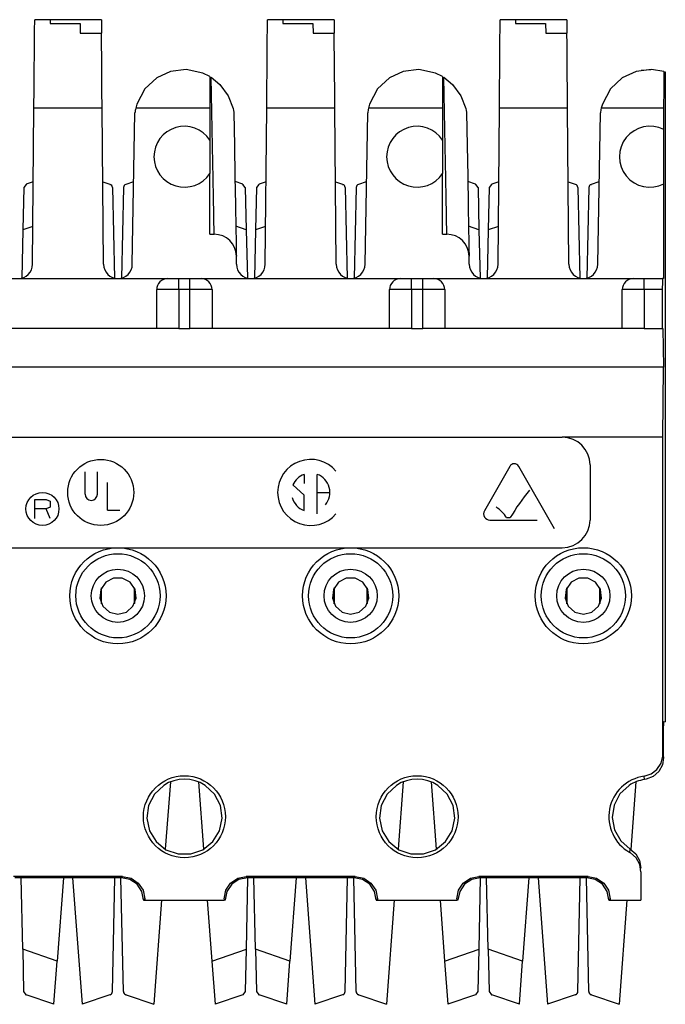
# Model space of a CAD drawing. Extents: x 1.94 to 4.01, y 4.75 to 6.47.
# Drawn here: x 2.44 to 3.02, y 4.75 to 5.64 of the extents above; entities that cross this region are included whole.
import ezdxf

# ---------------------------------------------------------------- set-up
doc = ezdxf.new("R2010")
doc.units = 0
doc.header["$MEASUREMENT"] = 0
doc.layers.add('TOP', color=7, linetype='CONTINUOUS')

msp = doc.modelspace()

# ---------------------------------------------------------------- linework, layer by layer
at = {"layer": 'TOP', "color": 3, "linetype": 'Continuous'}
for p, q in [((2.45337, 5.63433), (2.45342, 5.64025)), ((2.45342, 5.64025), (2.45344, 5.64226)), ((2.46733, 5.64226), (2.45344, 5.64226)), ((2.46733, 5.64226), (2.46736, 5.63868)), ((2.51358, 5.64226), (2.46733, 5.64226)), ((2.46736, 5.63868), (2.4945, 5.63868)), ((2.4945, 5.63868), (2.49457, 5.62999)), ((2.51358, 5.64226), (2.51369, 5.62999)), ((2.66337, 5.63433), (2.66342, 5.64025)), ((2.66342, 5.64025), (2.66344, 5.64226)), ((2.67733, 5.64226), (2.66344, 5.64226)), ((2.67733, 5.64226), (2.67736, 5.63868)), ((2.72358, 5.64226), (2.67733, 5.64226)), ((2.67736, 5.63868), (2.7045, 5.63868)), ((2.7045, 5.63868), (2.70457, 5.62999)), ((2.72358, 5.64226), (2.72369, 5.62999)), ((2.87337, 5.63433), (2.87342, 5.64025)), ((2.87342, 5.64025), (2.87344, 5.64226)), ((2.88733, 5.64226), (2.87344, 5.64226)), ((2.93358, 5.64226), (2.88733, 5.64226)), ((2.88733, 5.64226), (2.88736, 5.63868)), ((2.88736, 5.63868), (2.9145, 5.63868)), ((2.9145, 5.63868), (2.91457, 5.62999)), ((2.93358, 5.64226), (2.93369, 5.62999)), ((2.45328, 5.6248), (2.45337, 5.63433)), ((2.49457, 5.62999), (2.51369, 5.62999)), ((2.51378, 5.62007), (2.51369, 5.62999)), ((2.66328, 5.6248), (2.66337, 5.63433)), ((2.70457, 5.62999), (2.72369, 5.62999)), ((2.72378, 5.62007), (2.72369, 5.62999)), ((2.87328, 5.6248), (2.87337, 5.63433)), ((2.91457, 5.62999), (2.93369, 5.62999)), ((2.93378, 5.62007), (2.93369, 5.62999)), ((2.45317, 5.61214), (2.45328, 5.6248)), ((2.51388, 5.60781), (2.51378, 5.62007)), ((2.66317, 5.61214), (2.66328, 5.6248)), ((2.72388, 5.60781), (2.72378, 5.62007)), ((2.87317, 5.61214), (2.87328, 5.6248)), ((2.93388, 5.60781), (2.93378, 5.62007)), ((2.45304, 5.59697), (2.45317, 5.61214)), ((2.66304, 5.59697), (2.66317, 5.61214)), ((2.87304, 5.59697), (2.87317, 5.61214)), ((2.51401, 5.59369), (2.51388, 5.60781)), ((2.72401, 5.59369), (2.72388, 5.60781)), ((2.93401, 5.59369), (2.93388, 5.60781)), ((2.45289, 5.58006), (2.45304, 5.59697)), ((2.51414, 5.5783), (2.51401, 5.59369)), ((2.57602, 5.59549), (2.56368, 5.58978)), ((2.59, 5.59723), (2.57602, 5.59549)), ((2.60514, 5.59407), (2.59, 5.59723)), ((2.61151, 5.59093), (2.60514, 5.59407)), ((2.61151, 5.59093), (2.61151, 5.57684)), ((2.66289, 5.58006), (2.66304, 5.59697)), ((2.72414, 5.5783), (2.72401, 5.59369)), ((2.78602, 5.59549), (2.77368, 5.58978)), ((2.8, 5.59723), (2.78602, 5.59549)), ((2.81514, 5.59407), (2.8, 5.59723)), ((2.82151, 5.59093), (2.81514, 5.59407)), ((2.82151, 5.59093), (2.82151, 5.57684)), ((2.87289, 5.58006), (2.87304, 5.59697)), ((2.93414, 5.5783), (2.93401, 5.59369)), ((2.99602, 5.59549), (2.98368, 5.58978)), ((3.01, 5.59723), (2.99602, 5.59549)), ((3.00073, 5.59658), (3.00929, 5.59725)), ((3.02111, 5.59546), (3.01, 5.59723)), ((3.02111, 5.59546), (3.02101, 5.57924)), ((3.02111, 5.59546), (3.02246, 5.59504)), ((3.02246, 5.59504), (3.02246, 5.00843)), ((2.56368, 5.58978), (2.55286, 5.57972)), ((2.61263, 5.59025), (2.62053, 5.58387)), ((2.61321, 5.55923), (2.61263, 5.59025)), ((2.62053, 5.58387), (2.62809, 5.57367)), ((2.77368, 5.58978), (2.76286, 5.57972)), ((2.82321, 5.55923), (2.82263, 5.59025)), ((2.82263, 5.59025), (2.83053, 5.58387)), ((2.83053, 5.58387), (2.83809, 5.57367)), ((2.98368, 5.58978), (2.97286, 5.57972)), ((2.45274, 5.56226), (2.45289, 5.58006)), ((2.51428, 5.56226), (2.51414, 5.5783)), ((2.55286, 5.57972), (2.54564, 5.56595)), ((2.61151, 5.57684), (2.61151, 5.56226)), ((2.62809, 5.57367), (2.63242, 5.56209)), ((2.66274, 5.56226), (2.66289, 5.58006)), ((2.72428, 5.56226), (2.72414, 5.5783)), ((2.76286, 5.57972), (2.75564, 5.56595)), ((2.82151, 5.57684), (2.82151, 5.56226)), ((2.83809, 5.57367), (2.84242, 5.56209)), ((2.87274, 5.56226), (2.87289, 5.58006)), ((2.93428, 5.56226), (2.93414, 5.5783)), ((2.97286, 5.57972), (2.96564, 5.56595)), ((3.02101, 5.57924), (3.02098, 5.56226)), ((2.54564, 5.56595), (2.54463, 5.56226)), ((2.75564, 5.56595), (2.75463, 5.56226)), ((2.96564, 5.56595), (2.96463, 5.56226)), ((2.45151, 5.42144), (2.45274, 5.56226)), ((2.51428, 5.56226), (2.45274, 5.56226)), ((2.51551, 5.42144), (2.51428, 5.56226)), ((2.54151, 5.42144), (2.54389, 5.55813)), ((2.61151, 5.56226), (2.54463, 5.56226)), ((2.61151, 5.56226), (2.61151, 5.53362)), ((2.6138, 5.52786), (2.61321, 5.55923)), ((2.63242, 5.56209), (2.63277, 5.56037)), ((2.63277, 5.56037), (2.63303, 5.55882)), ((2.63303, 5.55882), (2.6331, 5.55834)), ((2.6331, 5.55834), (2.63312, 5.55814)), ((2.63312, 5.55814), (2.63312, 5.55813)), ((2.63312, 5.55813), (2.63364, 5.52866)), ((2.66151, 5.42144), (2.66274, 5.56226)), ((2.72428, 5.56226), (2.66274, 5.56226)), ((2.72551, 5.42144), (2.72428, 5.56226)), ((2.75151, 5.42144), (2.75389, 5.55813)), ((2.82151, 5.56226), (2.75463, 5.56226)), ((2.82151, 5.56226), (2.82151, 5.53362)), ((2.8238, 5.52786), (2.82321, 5.55923)), ((2.84242, 5.56209), (2.84277, 5.56037)), ((2.84277, 5.56037), (2.84303, 5.55882)), ((2.84303, 5.55882), (2.8431, 5.55834)), ((2.8431, 5.55834), (2.84312, 5.55814)), ((2.84312, 5.55814), (2.84312, 5.55813)), ((2.84312, 5.55813), (2.84364, 5.52866)), ((2.87151, 5.42144), (2.87274, 5.56226)), ((2.93428, 5.56226), (2.87274, 5.56226)), ((2.93551, 5.42144), (2.93428, 5.56226)), ((2.96151, 5.42144), (2.96389, 5.55813)), ((3.02098, 5.56226), (2.96463, 5.56226)), ((3.02098, 5.56226), (3.02098, 5.54305)), ((3.02098, 5.54305), (3.02082, 5.53551)), ((2.61151, 5.53362), (2.61151, 5.52423)), ((2.63364, 5.52866), (2.63412, 5.50083)), ((2.82151, 5.53362), (2.82151, 5.52423)), ((2.84364, 5.52866), (2.84412, 5.50083)), ((3.02082, 5.53551), (3.02072, 5.5246)), ((2.61151, 5.52423), (2.61151, 5.51287)), ((2.61436, 5.49892), (2.6138, 5.52786)), ((2.82151, 5.52423), (2.82151, 5.51287)), ((2.82436, 5.49892), (2.8238, 5.52786)), ((3.02072, 5.5246), (3.02072, 5.5125)), ((2.61151, 5.51287), (2.61151, 5.50348)), ((2.82151, 5.51287), (2.82151, 5.50348)), ((3.02072, 5.5125), (3.02082, 5.50159)), ((2.61151, 5.44855), (2.61151, 5.50348)), ((2.82151, 5.44855), (2.82151, 5.50348)), ((2.44563, 5.4936), (2.44354, 5.4908)), ((2.44583, 5.49366), (2.44563, 5.4936)), ((2.45216, 5.49584), (2.44583, 5.49366)), ((2.51486, 5.49584), (2.52118, 5.49366)), ((2.53583, 5.49366), (2.54281, 5.49606)), ((2.6147, 5.48158), (2.61436, 5.49892)), ((2.63412, 5.50083), (2.63457, 5.47523)), ((2.64118, 5.49366), (2.63421, 5.49606)), ((2.64118, 5.49366), (2.64138, 5.4936)), ((2.64348, 5.4908), (2.64138, 5.4936)), ((2.65563, 5.4936), (2.65354, 5.4908)), ((2.65583, 5.49366), (2.65563, 5.4936)), ((2.66216, 5.49584), (2.65583, 5.49366)), ((2.72486, 5.49584), (2.73118, 5.49366)), ((2.74583, 5.49366), (2.75281, 5.49606)), ((2.8247, 5.48158), (2.82436, 5.49892)), ((2.84412, 5.50083), (2.84457, 5.47523)), ((2.85118, 5.49366), (2.84421, 5.49606)), ((2.85118, 5.49366), (2.85138, 5.4936)), ((2.85348, 5.4908), (2.85138, 5.4936)), ((2.86563, 5.4936), (2.86354, 5.4908)), ((2.86583, 5.49366), (2.86563, 5.4936)), ((2.87216, 5.49584), (2.86583, 5.49366)), ((2.93486, 5.49584), (2.94118, 5.49366)), ((2.95583, 5.49366), (2.96281, 5.49606)), ((3.02082, 5.50159), (3.02098, 5.49405)), ((3.02098, 5.49405), (3.02098, 5.40855)), ((2.44354, 5.4908), (2.44269, 5.45254)), ((2.52348, 5.4908), (2.5253, 5.40896)), ((2.53354, 5.4908), (2.53172, 5.40896)), ((2.64348, 5.4908), (2.64433, 5.45254)), ((2.65354, 5.4908), (2.65269, 5.45254)), ((2.73348, 5.4908), (2.7353, 5.40896)), ((2.74354, 5.4908), (2.74172, 5.40896)), ((2.85348, 5.4908), (2.85433, 5.45254)), ((2.86354, 5.4908), (2.86269, 5.45254)), ((2.94348, 5.4908), (2.9453, 5.40896)), ((2.95354, 5.4908), (2.95172, 5.40896)), ((2.615, 5.46684), (2.6147, 5.48158)), ((2.63457, 5.47523), (2.63495, 5.45353)), ((2.825, 5.46684), (2.8247, 5.48158)), ((2.84457, 5.47523), (2.84495, 5.45353)), ((2.61516, 5.45919), (2.615, 5.46684)), ((2.82516, 5.45919), (2.825, 5.46684)), ((2.61528, 5.45339), (2.61516, 5.45919)), ((2.82528, 5.45339), (2.82516, 5.45919)), ((2.44269, 5.45254), (2.44172, 5.40895)), ((2.45181, 5.45568), (2.44269, 5.45254)), ((2.61151, 5.44855), (2.61538, 5.44855)), ((2.61536, 5.4498), (2.61528, 5.45339)), ((2.61538, 5.44855), (2.61536, 5.4498)), ((2.64433, 5.45254), (2.63491, 5.45579)), ((2.63495, 5.45353), (2.63514, 5.44265)), ((2.64433, 5.45254), (2.6453, 5.40895)), ((2.65269, 5.45254), (2.65172, 5.40895)), ((2.66181, 5.45568), (2.65269, 5.45254)), ((2.82151, 5.44855), (2.82538, 5.44855)), ((2.82536, 5.4498), (2.82528, 5.45339)), ((2.82538, 5.44855), (2.82536, 5.4498)), ((2.85433, 5.45254), (2.84491, 5.45579)), ((2.84495, 5.45353), (2.84514, 5.44265)), ((2.85433, 5.45254), (2.8553, 5.40895)), ((2.86269, 5.45254), (2.86172, 5.40895)), ((2.87181, 5.45568), (2.86269, 5.45254)), ((2.63514, 5.44265), (2.63528, 5.4346)), ((2.84514, 5.44265), (2.84528, 5.4346)), ((2.63528, 5.4346), (2.63535, 5.43036)), ((2.84528, 5.4346), (2.84535, 5.43036)), ((2.63535, 5.43036), (2.63538, 5.4289)), ((2.63551, 5.42144), (2.63538, 5.4289)), ((2.84535, 5.43036), (2.84538, 5.4289)), ((2.84551, 5.42144), (2.84538, 5.4289)), ((2.39353, 5.40855), (2.57353, 5.40855)), ((2.57353, 5.40855), (2.57646, 5.40855)), ((2.57646, 5.40855), (2.58353, 5.40855)), ((2.58353, 5.40855), (2.59353, 5.40855)), ((2.58353, 5.40562), (2.58353, 5.40855)), ((2.58353, 5.39855), (2.58353, 5.40562)), ((2.59353, 5.40562), (2.59353, 5.40855)), ((2.59353, 5.40855), (2.6006, 5.40855)), ((2.59353, 5.39855), (2.59353, 5.40562)), ((2.6006, 5.40855), (2.60353, 5.40855)), ((2.60353, 5.40855), (2.78353, 5.40855)), ((2.78353, 5.40855), (2.78646, 5.40855)), ((2.78646, 5.40855), (2.79353, 5.40855)), ((2.79353, 5.40855), (2.80353, 5.40855)), ((2.79353, 5.40562), (2.79353, 5.40855)), ((2.79353, 5.39855), (2.79353, 5.40562)), ((2.80353, 5.40562), (2.80353, 5.40855)), ((2.80353, 5.40855), (2.8106, 5.40855)), ((2.80353, 5.39855), (2.80353, 5.40562)), ((2.8106, 5.40855), (2.81353, 5.40855)), ((2.81353, 5.40855), (2.99353, 5.40855)), ((2.99353, 5.40855), (2.99646, 5.40855)), ((2.99646, 5.40855), (3.00353, 5.40855)), ((3.00353, 5.40562), (3.00353, 5.40855)), ((3.00353, 5.40855), (3.01993, 5.40855)), ((3.00353, 5.39855), (3.00353, 5.40562)), ((3.01981, 5.40562), (3.01976, 5.39855)), ((3.01993, 5.40855), (3.01981, 5.40562)), ((3.02098, 5.40855), (3.01993, 5.40855)), ((2.56353, 5.36355), (2.56353, 5.39855)), ((2.56621, 5.39855), (2.56353, 5.39855)), ((2.57353, 5.39855), (2.56621, 5.39855)), ((2.58353, 5.39855), (2.57353, 5.39855)), ((2.58353, 5.39855), (2.58353, 5.36355)), ((2.59353, 5.39855), (2.58353, 5.39855)), ((2.60353, 5.39855), (2.59353, 5.39855)), ((2.59353, 5.36355), (2.59353, 5.39855)), ((2.61085, 5.39855), (2.60353, 5.39855)), ((2.61353, 5.39855), (2.61085, 5.39855)), ((2.61353, 5.39855), (2.61353, 5.36355)), ((2.77621, 5.39855), (2.77353, 5.39855)), ((2.77353, 5.36355), (2.77353, 5.39855)), ((2.78353, 5.39855), (2.77621, 5.39855)), ((2.79353, 5.39855), (2.78353, 5.39855)), ((2.80353, 5.39855), (2.79353, 5.39855)), ((2.79353, 5.39855), (2.79353, 5.36355)), ((2.80353, 5.36355), (2.80353, 5.39855)), ((2.81353, 5.39855), (2.80353, 5.39855)), ((2.82085, 5.39855), (2.81353, 5.39855)), ((2.82353, 5.39855), (2.82085, 5.39855)), ((2.82353, 5.39855), (2.82353, 5.36355)), ((2.98353, 5.36355), (2.98353, 5.39855)), ((2.98621, 5.39855), (2.98353, 5.39855)), ((2.99353, 5.39855), (2.98621, 5.39855)), ((3.00353, 5.39855), (2.99353, 5.39855)), ((3.01976, 5.39855), (3.00353, 5.39855)), ((3.00353, 5.39855), (3.00353, 5.36355)), ((3.01976, 5.39855), (3.01976, 5.36355)), ((2.56353, 5.36355), (2.40353, 5.36355)), ((2.56621, 5.36355), (2.56353, 5.36355)), ((2.57353, 5.36355), (2.56621, 5.36355)), ((2.58353, 5.36355), (2.57353, 5.36355)), ((2.58353, 5.36355), (2.59353, 5.36355)), ((2.60353, 5.36355), (2.59353, 5.36355)), ((2.61085, 5.36355), (2.60353, 5.36355)), ((2.61353, 5.36355), (2.61085, 5.36355)), ((2.77353, 5.36355), (2.61353, 5.36355)), ((2.77621, 5.36355), (2.77353, 5.36355)), ((2.78353, 5.36355), (2.77621, 5.36355)), ((2.79353, 5.36355), (2.78353, 5.36355)), ((2.79353, 5.36355), (2.80353, 5.36355)), ((2.81353, 5.36355), (2.80353, 5.36355)), ((2.82085, 5.36355), (2.81353, 5.36355)), ((2.82353, 5.36355), (2.82085, 5.36355)), ((2.98353, 5.36355), (2.82353, 5.36355)), ((2.98621, 5.36355), (2.98353, 5.36355)), ((2.99353, 5.36355), (2.98621, 5.36355)), ((3.00353, 5.36355), (2.99353, 5.36355)), ((3.00353, 5.36355), (3.01976, 5.36355)), ((3.01976, 5.36355), (3.02037, 5.36355)), ((3.02037, 5.36355), (3.02098, 5.32855)), ((3.02098, 5.32855), (1.97793, 5.32855)), ((3.02037, 5.26541), (3.02098, 5.32855)), ((2.07354, 5.26541), (2.92954, 5.26541)), ((3.02037, 5.26541), (2.92954, 5.26541)), ((3.02037, 4.9792), (3.02037, 5.26541)), ((2.88216, 5.23904), (2.8592, 5.19904)), ((2.92258, 5.18267), (2.8902, 5.23904)), ((2.95454, 5.24041), (2.95454, 5.19061)), ((2.49892, 5.21387), (2.49892, 5.23417)), ((2.51005, 5.21387), (2.51005, 5.23417)), ((2.6965, 5.23182), (2.6965, 5.22345)), ((2.70841, 5.19606), (2.70841, 5.23182)), ((2.51921, 5.19947), (2.51921, 5.22435)), ((2.6965, 5.21302), (2.6865, 5.22235)), ((2.45361, 5.20912), (2.46384, 5.20912)), ((2.45361, 5.19208), (2.45361, 5.20912)), ((2.46384, 5.20912), (2.46725, 5.2075)), ((2.6965, 5.19919), (2.6965, 5.21302)), ((2.70841, 5.21551), (2.71982, 5.21551)), ((2.46384, 5.20069), (2.45361, 5.20069)), ((2.46725, 5.2023), (2.46384, 5.20069)), ((2.46725, 5.19208), (2.46384, 5.20069)), ((2.46725, 5.2075), (2.46725, 5.2023)), ((2.51921, 5.19947), (2.53034, 5.19947)), ((2.87927, 5.19278), (2.88253, 5.19278)), ((2.86416, 5.19047), (2.9068, 5.19047)), ((2.31851, 5.16561), (2.52851, 5.16561)), ((2.52851, 5.16561), (2.73851, 5.16561)), ((2.73851, 5.16561), (2.92954, 5.16561)), ((2.52456, 5.1382), (2.51757, 5.13453)), ((2.53246, 5.1382), (2.52456, 5.1382)), ((2.53945, 5.13453), (2.53246, 5.1382)), ((2.73456, 5.1382), (2.72757, 5.13453)), ((2.74246, 5.1382), (2.73456, 5.1382)), ((2.74945, 5.13453), (2.74246, 5.1382)), ((2.94456, 5.1382), (2.93757, 5.13453)), ((2.95246, 5.1382), (2.94456, 5.1382)), ((2.95945, 5.13453), (2.95246, 5.1382)), ((2.51757, 5.13453), (2.51308, 5.12803)), ((2.51351, 5.12905), (2.51351, 5.1153)), ((2.51361, 5.11509), (2.51361, 5.12926)), ((2.54394, 5.12803), (2.53945, 5.13453)), ((2.54341, 5.11509), (2.54341, 5.12926)), ((2.54351, 5.12905), (2.54351, 5.1153)), ((2.72757, 5.13453), (2.72308, 5.12803)), ((2.72351, 5.12905), (2.72351, 5.1153)), ((2.72361, 5.11509), (2.72361, 5.12926)), ((2.75394, 5.12803), (2.74945, 5.13453)), ((2.75341, 5.11509), (2.75341, 5.12926)), ((2.75351, 5.12905), (2.75351, 5.1153)), ((2.93757, 5.13453), (2.93308, 5.12803)), ((2.93351, 5.12905), (2.93351, 5.1153)), ((2.93361, 5.11509), (2.93361, 5.12926)), ((2.96394, 5.12803), (2.95945, 5.13453)), ((2.96341, 5.11509), (2.96341, 5.12926)), ((2.96351, 5.12905), (2.96351, 5.1153)), ((2.51308, 5.12803), (2.51213, 5.12019)), ((2.51213, 5.12019), (2.51493, 5.1128)), ((2.54209, 5.1128), (2.54489, 5.12019)), ((2.54489, 5.12019), (2.54394, 5.12803)), ((2.72308, 5.12803), (2.72213, 5.12019)), ((2.72213, 5.12019), (2.72493, 5.1128)), ((2.75209, 5.1128), (2.75489, 5.12019)), ((2.75489, 5.12019), (2.75394, 5.12803)), ((2.93308, 5.12803), (2.93213, 5.12019)), ((2.93213, 5.12019), (2.93493, 5.1128)), ((2.96209, 5.1128), (2.96489, 5.12019)), ((2.96489, 5.12019), (2.96394, 5.12803)), ((2.51493, 5.1128), (2.52084, 5.10756)), ((2.53618, 5.10756), (2.54209, 5.1128)), ((2.72493, 5.1128), (2.73084, 5.10756)), ((2.74618, 5.10756), (2.75209, 5.1128)), ((2.93493, 5.1128), (2.94084, 5.10756)), ((2.95618, 5.10756), (2.96209, 5.1128)), ((2.52084, 5.10756), (2.52851, 5.10567)), ((2.52851, 5.10567), (2.53618, 5.10756)), ((2.73084, 5.10756), (2.73851, 5.10567)), ((2.73851, 5.10567), (2.74618, 5.10756)), ((2.94084, 5.10756), (2.94851, 5.10567)), ((2.94851, 5.10567), (2.95618, 5.10756)), ((3.02098, 5.00365), (3.02099, 5.00541)), ((3.02099, 5.00541), (3.021, 5.00697)), ((3.021, 5.00697), (3.02102, 5.00812)), ((3.02102, 5.00812), (3.02105, 5.00872)), ((3.02105, 5.00872), (3.02107, 5.00881)), ((3.02107, 5.00881), (3.02246, 5.00843)), ((3.02098, 4.9762), (3.02098, 5.00365)), ((3.01865, 4.97106), (3.0203, 4.97758)), ((3.0203, 4.97758), (3.02037, 4.9792)), ((3.02037, 4.9792), (3.02098, 4.9762)), ((3.01495, 4.96547), (3.01865, 4.97106)), ((3.01985, 4.96954), (3.01658, 4.96364)), ((3.02098, 4.9762), (3.01985, 4.96954)), ((3.00325, 4.95937), (3.00962, 4.96142)), ((3.00962, 4.96142), (3.01495, 4.96547)), ((3.01658, 4.96364), (3.01154, 4.95917)), ((2.56985, 4.95107), (2.56142, 4.94318)), ((2.57582, 4.95421), (2.57127, 4.89338)), ((2.6012, 4.95423), (2.60575, 4.89335)), ((2.61564, 4.94318), (2.60721, 4.95107)), ((2.77985, 4.95107), (2.77142, 4.94318)), ((2.78582, 4.95421), (2.78127, 4.89338)), ((2.8112, 4.95423), (2.81575, 4.89335)), ((2.82564, 4.94318), (2.81721, 4.95107)), ((2.98985, 4.95107), (2.98154, 4.94334)), ((2.99582, 4.95421), (2.99126, 4.89327)), ((3.00379, 4.95635), (3.00325, 4.95937)), ((3.00533, 4.95663), (3.00379, 4.95635)), ((3.01154, 4.95917), (3.00533, 4.95663)), ((2.56142, 4.94318), (2.55611, 4.93292)), ((2.62095, 4.93292), (2.61564, 4.94318)), ((2.77142, 4.94318), (2.76611, 4.93292)), ((2.83095, 4.93292), (2.82564, 4.94318)), ((2.98154, 4.94334), (2.97623, 4.9333)), ((2.55611, 4.93292), (2.55455, 4.92148)), ((2.62251, 4.92148), (2.62095, 4.93292)), ((2.76611, 4.93292), (2.76455, 4.92148)), ((2.83251, 4.92148), (2.83095, 4.93292)), ((2.97623, 4.9333), (2.97453, 4.92207)), ((2.55455, 4.92148), (2.55691, 4.91017)), ((2.62015, 4.91017), (2.62251, 4.92148)), ((2.76455, 4.92148), (2.76691, 4.91017)), ((2.83015, 4.91017), (2.83251, 4.92148)), ((2.97453, 4.92207), (2.97662, 4.91092)), ((2.55691, 4.91017), (2.56291, 4.90031)), ((2.61415, 4.90031), (2.62015, 4.91017)), ((2.76691, 4.91017), (2.77291, 4.90031)), ((2.82415, 4.90031), (2.83015, 4.91017)), ((2.97662, 4.91092), (2.98227, 4.90107)), ((2.56291, 4.90031), (2.57187, 4.89302)), ((2.60519, 4.89302), (2.61415, 4.90031)), ((2.77291, 4.90031), (2.78187, 4.89302)), ((2.81519, 4.89302), (2.82415, 4.90031)), ((2.98227, 4.90107), (2.99084, 4.89363)), ((2.57187, 4.89302), (2.58275, 4.88916)), ((2.58275, 4.88916), (2.5943, 4.88916)), ((2.5943, 4.88916), (2.60519, 4.89302)), ((2.78187, 4.89302), (2.79275, 4.88916)), ((2.79275, 4.88916), (2.8043, 4.88916)), ((2.8043, 4.88916), (2.81519, 4.89302)), ((2.99032, 4.89059), (2.99084, 4.89363)), ((2.99103, 4.89017), (2.99032, 4.89059)), ((2.99084, 4.89363), (2.99593, 4.8892)), ((2.99609, 4.88568), (2.99103, 4.89017)), ((2.99593, 4.8892), (2.99927, 4.88333)), ((2.99937, 4.87975), (2.99609, 4.88568)), ((2.99927, 4.88333), (3.00051, 4.87635)), ((3.00051, 4.87307), (2.99937, 4.87975)), ((3.00051, 4.87307), (3.00051, 4.84755)), ((2.53274, 4.86877), (2.43427, 4.86877)), ((2.53162, 4.86765), (2.43539, 4.86765)), ((2.44262, 4.80318), (2.44126, 4.86765)), ((2.47934, 4.86766), (2.47372, 4.79247)), ((2.48767, 4.86765), (2.49622, 4.75344)), ((2.52359, 4.76493), (2.52576, 4.86765)), ((2.53343, 4.76493), (2.53126, 4.86765)), ((2.53162, 4.86765), (2.53274, 4.86877)), ((2.53928, 4.86613), (2.53162, 4.86765)), ((2.53274, 4.86877), (2.54039, 4.86725)), ((2.54576, 4.86181), (2.53928, 4.86613)), ((2.54039, 4.86725), (2.54688, 4.86292)), ((2.54688, 4.86292), (2.55121, 4.85644)), ((2.62581, 4.85644), (2.63014, 4.86292)), ((2.63014, 4.86292), (2.63662, 4.86725)), ((2.63774, 4.86613), (2.63125, 4.86181)), ((2.63662, 4.86725), (2.64427, 4.86877)), ((2.64539, 4.86765), (2.63774, 4.86613)), ((2.64427, 4.86877), (2.64539, 4.86765)), ((2.74274, 4.86877), (2.64427, 4.86877)), ((2.6444, 4.80318), (2.64576, 4.86765)), ((2.74162, 4.86765), (2.64539, 4.86765)), ((2.65262, 4.80318), (2.65126, 4.86765)), ((2.68934, 4.86766), (2.68372, 4.79247)), ((2.69767, 4.86765), (2.70622, 4.75344)), ((2.73359, 4.76493), (2.73576, 4.86765)), ((2.74343, 4.76493), (2.74126, 4.86765)), ((2.74162, 4.86765), (2.74274, 4.86877)), ((2.74928, 4.86613), (2.74162, 4.86765)), ((2.74274, 4.86877), (2.75039, 4.86725)), ((2.75576, 4.86181), (2.74928, 4.86613)), ((2.75039, 4.86725), (2.75688, 4.86292)), ((2.75688, 4.86292), (2.76121, 4.85644)), ((2.83581, 4.85644), (2.84014, 4.86292)), ((2.84014, 4.86292), (2.84662, 4.86725)), ((2.84774, 4.86613), (2.84125, 4.86181)), ((2.84662, 4.86725), (2.85427, 4.86877)), ((2.85539, 4.86765), (2.84774, 4.86613)), ((2.85427, 4.86877), (2.85539, 4.86765)), ((2.95274, 4.86877), (2.85427, 4.86877)), ((2.8544, 4.80318), (2.85576, 4.86765)), ((2.95162, 4.86765), (2.85539, 4.86765)), ((2.86262, 4.80318), (2.86126, 4.86765)), ((2.89934, 4.86766), (2.89372, 4.79247)), ((2.90767, 4.86765), (2.91622, 4.75344)), ((2.94359, 4.76493), (2.94576, 4.86765)), ((2.95343, 4.76493), (2.95126, 4.86765)), ((2.95162, 4.86765), (2.95274, 4.86877)), ((2.95928, 4.86613), (2.95162, 4.86765)), ((2.95274, 4.86877), (2.96039, 4.86725)), ((2.96576, 4.86181), (2.95928, 4.86613)), ((2.96039, 4.86725), (2.96688, 4.86292)), ((2.96688, 4.86292), (2.97121, 4.85644)), ((2.5501, 4.85533), (2.54576, 4.86181)), ((2.55163, 4.84769), (2.5501, 4.85533)), ((2.55121, 4.85644), (2.55273, 4.84879)), ((2.62429, 4.84879), (2.62581, 4.85644)), ((2.62691, 4.85533), (2.62538, 4.84769)), ((2.63125, 4.86181), (2.62691, 4.85533)), ((2.7601, 4.85533), (2.75576, 4.86181)), ((2.76163, 4.84769), (2.7601, 4.85533)), ((2.76121, 4.85644), (2.76273, 4.84879)), ((2.83429, 4.84879), (2.83581, 4.85644)), ((2.83691, 4.85533), (2.83538, 4.84769)), ((2.84125, 4.86181), (2.83691, 4.85533)), ((2.9701, 4.85533), (2.96576, 4.86181)), ((2.97163, 4.84769), (2.9701, 4.85533)), ((2.97121, 4.85644), (2.97273, 4.84879)), ((2.55273, 4.84879), (2.55163, 4.84769)), ((2.55163, 4.84769), (2.55163, 4.84755)), ((2.55163, 4.84755), (2.55273, 4.84755)), ((2.55273, 4.84879), (2.55273, 4.84755)), ((2.55273, 4.84755), (2.62429, 4.84755)), ((2.56784, 4.84755), (2.5608, 4.75344)), ((2.60918, 4.84755), (2.6133, 4.79247)), ((2.62538, 4.84769), (2.62429, 4.84879)), ((2.62429, 4.84879), (2.62429, 4.84755)), ((2.62538, 4.84755), (2.62429, 4.84755)), ((2.62538, 4.84769), (2.62538, 4.84755)), ((2.76273, 4.84879), (2.76163, 4.84769)), ((2.76163, 4.84769), (2.76163, 4.84755)), ((2.76163, 4.84755), (2.76273, 4.84755)), ((2.76273, 4.84879), (2.76273, 4.84755)), ((2.76273, 4.84755), (2.83429, 4.84755)), ((2.77784, 4.84755), (2.7708, 4.75344)), ((2.81918, 4.84755), (2.8233, 4.79247)), ((2.83429, 4.84879), (2.83429, 4.84755)), ((2.83538, 4.84769), (2.83429, 4.84879)), ((2.83538, 4.84755), (2.83429, 4.84755)), ((2.83538, 4.84769), (2.83538, 4.84755)), ((2.97273, 4.84879), (2.97163, 4.84769)), ((2.97163, 4.84769), (2.97163, 4.84755)), ((2.97163, 4.84755), (2.97273, 4.84755)), ((2.97273, 4.84879), (2.97273, 4.84755)), ((2.97273, 4.84755), (3.00051, 4.84755)), ((2.98784, 4.84755), (2.9808, 4.75344)), ((2.44262, 4.80318), (2.44343, 4.76493)), ((2.47372, 4.79247), (2.44262, 4.80318)), ((2.6133, 4.79247), (2.6444, 4.80318)), ((2.64359, 4.76493), (2.6444, 4.80318)), ((2.68372, 4.79247), (2.65262, 4.80318)), ((2.65262, 4.80318), (2.65343, 4.76493)), ((2.8233, 4.79247), (2.8544, 4.80318)), ((2.85359, 4.76493), (2.8544, 4.80318)), ((2.86262, 4.80318), (2.86343, 4.76493)), ((2.89372, 4.79247), (2.86262, 4.80318)), ((2.4708, 4.75344), (2.47372, 4.79247)), ((2.6133, 4.79247), (2.61622, 4.75344)), ((2.6808, 4.75344), (2.68372, 4.79247)), ((2.8233, 4.79247), (2.82622, 4.75344)), ((2.8908, 4.75344), (2.89372, 4.79247)), ((2.44343, 4.76493), (2.44556, 4.76213)), ((2.64146, 4.76213), (2.64359, 4.76493)), ((2.65343, 4.76493), (2.65556, 4.76213)), ((2.85146, 4.76213), (2.85359, 4.76493)), ((2.86343, 4.76493), (2.86556, 4.76213)), ((2.44556, 4.76213), (2.44583, 4.76204)), ((2.4708, 4.75344), (2.44583, 4.76204)), ((2.52118, 4.76204), (2.49622, 4.75344)), ((2.53583, 4.76204), (2.5608, 4.75344)), ((2.64118, 4.76204), (2.61622, 4.75344)), ((2.64146, 4.76213), (2.64118, 4.76204)), ((2.65556, 4.76213), (2.65583, 4.76204)), ((2.6808, 4.75344), (2.65583, 4.76204)), ((2.73118, 4.76204), (2.70622, 4.75344)), ((2.74583, 4.76204), (2.7708, 4.75344)), ((2.85118, 4.76204), (2.82622, 4.75344)), ((2.85146, 4.76213), (2.85118, 4.76204)), ((2.86556, 4.76213), (2.86583, 4.76204)), ((2.8908, 4.75344), (2.86583, 4.76204)), ((2.94118, 4.76204), (2.91622, 4.75344)), ((2.95583, 4.76204), (2.9808, 4.75344))]:
    msp.add_line(p, q, dxfattribs=at)
for centre, radius in [((2.51299, 5.21551), 0.02982), ((2.46043, 5.2006), 0.01491), ((2.52851, 5.12221), 0.04339), ((2.73851, 5.12221), 0.04339), ((2.94851, 5.12221), 0.04339), ((2.52851, 5.12221), 0.038), ((2.73851, 5.12221), 0.038), ((2.94851, 5.12221), 0.038), ((2.52851, 5.12221), 0.02401), ((2.73851, 5.12221), 0.02401), ((2.94851, 5.12221), 0.02401), ((2.58853, 4.92277), 0.03698), ((2.79853, 4.92277), 0.03698)]:
    msp.add_circle(centre, radius, dxfattribs=at)
for centre, radius, start, end in [((2.58851, 5.55226), 0.045, 167.16088, 172.49441), ((2.79851, 5.55226), 0.045, 167.16088, 172.49441), ((3.00851, 5.55226), 0.045, 167.16088, 172.49441), ((2.58851, 5.51855), 0.0275, 33.22739, 326.77261), ((2.79851, 5.51855), 0.0275, 33.22739, 326.77261), ((3.00851, 5.51855), 0.0275, 63.02284, 296.97716), ((2.52379, 5.50123), 0.008, 251, 252.51077), ((2.52048, 5.49073), 0.003, 1.27151, 72.51077), ((2.53654, 5.49073), 0.003, 107.48923, 178.72849), ((2.53323, 5.50123), 0.008, 287.48923, 289), ((2.73379, 5.50123), 0.008, 251, 252.51077), ((2.73048, 5.49073), 0.003, 1.27151, 72.51077), ((2.74654, 5.49073), 0.003, 107.48923, 178.72849), ((2.74323, 5.50123), 0.008, 287.48923, 289), ((2.94379, 5.50123), 0.008, 251, 252.51077), ((2.94048, 5.49073), 0.003, 1.27151, 72.51077), ((2.95654, 5.49073), 0.003, 107.48923, 178.72849), ((2.95323, 5.50123), 0.008, 287.48923, 289), ((2.61538, 5.42855), 0.02, 1, 90), ((2.82538, 5.42855), 0.02, 1, 90), ((2.43851, 5.42155), 0.013, 270, 359.5), ((2.52851, 5.42155), 0.013, 180.5, 270), ((2.52851, 5.42155), 0.013, 270, 359.5), ((2.64851, 5.42155), 0.013, 180.5, 270), ((2.64851, 5.42155), 0.013, 270, 359.5), ((2.73851, 5.42155), 0.013, 180.5, 270), ((2.73851, 5.42155), 0.013, 270, 359.5), ((2.85851, 5.42155), 0.013, 180.5, 270), ((2.85851, 5.42155), 0.013, 270, 359.5), ((2.94851, 5.42155), 0.013, 180.5, 270), ((2.94851, 5.42155), 0.013, 270, 359.5), ((2.57353, 5.39855), 0.01, 90, 180), ((2.60353, 5.39855), 0.01, 0, 90), ((2.78353, 5.39855), 0.01, 90, 180), ((2.81353, 5.39855), 0.01, 0, 90), ((2.99353, 5.39855), 0.01, 90, 180), ((2.92954, 5.24041), 0.025, 0, 90), ((2.70246, 5.21551), 0.02982, 40, 320), ((2.88618, 5.23673), 0.00464, 29.8731, 150.14719), ((2.70246, 5.21551), 0.01737, 110.05104, 156.79131), ((2.70246, 5.21551), 0.01737, 320, 69.94896), ((3.05599, 5.08987), 0.20169, 140.68416, 149.3201), ((2.50448, 5.21387), 0.00557, 180, 0), ((2.70246, 5.21551), 0.01737, 195, 249.94896), ((2.85142, 5.17469), 0.03321, 33.00329, 56.54378), ((2.86417, 5.19619), 0.00572, 150.14719, 269.92406), ((2.92954, 5.19061), 0.025, 270, 0), ((2.58853, 4.92277), 0.03391, 56.57076, 123.42924), ((2.79853, 4.92277), 0.03391, 56.57076, 123.42924), ((3.00853, 4.92277), 0.03698, 98.21584, 240.49794), ((3.00853, 4.92277), 0.03391, 98.02949, 123.42924), ((2.52059, 4.765), 0.003, 286.9197, 358.78616), ((2.53643, 4.765), 0.003, 181.21384, 253.0803), ((2.73059, 4.765), 0.003, 286.9197, 358.78616), ((2.74643, 4.765), 0.003, 181.21384, 253.0803), ((2.94059, 4.765), 0.003, 286.9197, 358.78616), ((2.95643, 4.765), 0.003, 181.21384, 253.0803), ((2.52379, 4.75447), 0.008, 106.9197, 109), ((2.53323, 4.75447), 0.008, 71, 73.0803), ((2.73379, 4.75447), 0.008, 106.9197, 109), ((2.74323, 4.75447), 0.008, 71, 73.0803), ((2.94379, 4.75447), 0.008, 106.9197, 109), ((2.95323, 4.75447), 0.008, 71, 73.0803)]:
    msp.add_arc(centre, radius, start, end, dxfattribs=at)

doc.saveas('drawing.dxf')
